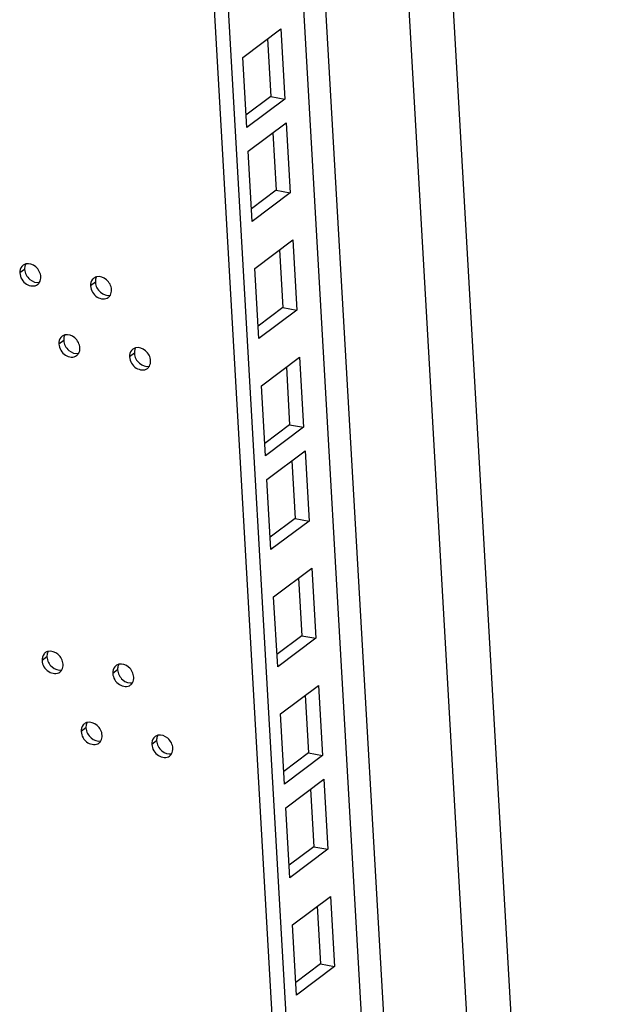
# Model space of a CAD drawing. Units: millimetres. Extents: x 0 to 420, y 0 to 297.
# Drawn here: x 275 to 277, y 199 to 203 of the extents above; entities that cross this region are included whole.
import ezdxf

# ---------------------------------------------------------------- set-up
doc = ezdxf.new("R2010")
doc.units = ezdxf.units.MM
doc.header["$LTSCALE"] = 23.1
doc.layers.get('0').update_dxf_attribs({"linetype": 'CONTINUOUS'})
doc.layers.add('ALL_FEATURES', color=7, linetype='CONTINUOUS')

msp = doc.modelspace()

# ---------------------------------------------------------------- linework, layer by layer
at = {"color": 9, "linetype": 'CONTINUOUS'}
for p, q in [((277.574247, 184.509119), (276.016132, 211.652628)), ((277.392395, 184.372636), (275.83428, 211.516145)), ((277.052252, 184.117353), (275.494137, 211.260862)), ((276.961326, 184.049111), (275.403211, 211.19262)), ((274.670027, 202.103067), (274.649486, 202.08765)), ((274.971807, 202.048023), (274.951266, 202.032607)), ((274.83675, 201.799732), (274.816209, 201.784315)), ((275.13853, 201.744688), (275.117989, 201.729272)), ((274.765021, 200.448196), (274.74448, 200.432779)), ((275.066802, 200.393152), (275.046261, 200.377736)), ((274.931744, 200.144861), (274.911203, 200.129444)), ((275.233524, 200.089817), (275.212983, 200.074401))]:
    msp.add_line(p, q, dxfattribs=at)
at = {"color": 3, "linetype": 'CONTINUOUS'}
for p, q in [((275.600748, 203.007876), (275.763366, 203.129923)), ((275.763366, 203.129923), (275.780562, 202.830363)), ((275.617944, 202.708315), (275.600748, 203.007876)), ((275.780562, 202.830363), (275.617944, 202.708315)), ((275.623736, 202.60741), (275.786354, 202.729458)), ((275.786354, 202.729458), (275.80355, 202.429897)), ((275.640932, 202.30785), (275.623736, 202.60741)), ((275.80355, 202.429897), (275.640932, 202.30785)), ((275.652471, 202.106829), (275.815089, 202.228876)), ((275.815089, 202.228876), (275.832285, 201.929316)), ((275.669666, 201.807268), (275.652471, 202.106829)), ((275.832285, 201.929316), (275.669666, 201.807268)), ((275.681206, 201.606247), (275.843824, 201.728295)), ((275.843824, 201.728295), (275.861019, 201.428734)), ((275.698401, 201.306686), (275.681206, 201.606247)), ((275.861019, 201.428734), (275.698401, 201.306686)), ((275.704194, 201.205782), (275.866812, 201.327829)), ((275.866812, 201.327829), (275.884007, 201.028269)), ((275.721389, 200.906221), (275.704194, 201.205782)), ((275.884007, 201.028269), (275.721389, 200.906221)), ((275.732928, 200.7052), (275.895546, 200.827248)), ((275.895546, 200.827248), (275.912742, 200.527687)), ((275.750124, 200.405639), (275.732928, 200.7052)), ((275.912742, 200.527687), (275.750124, 200.405639)), ((275.761663, 200.204618), (275.924281, 200.326666)), ((275.924281, 200.326666), (275.941477, 200.027105)), ((275.778859, 199.905058), (275.761663, 200.204618)), ((275.941477, 200.027105), (275.778859, 199.905058)), ((275.784651, 199.804153), (275.947269, 199.926201)), ((275.947269, 199.926201), (275.964465, 199.62664)), ((275.801847, 199.504592), (275.784651, 199.804153)), ((275.964465, 199.62664), (275.801847, 199.504592)), ((275.813386, 199.303571), (275.976004, 199.425619)), ((275.976004, 199.425619), (275.9932, 199.126058)), ((275.830581, 199.004011), (275.813386, 199.303571)), ((275.9932, 199.126058), (275.830581, 199.004011))]:
    msp.add_line(p, q, dxfattribs=at)
at = {"color": 7, "linetype": 'CONTINUOUS'}
for p, q in [((275.706676, 203.087376), (275.720803, 202.841262)), ((275.720803, 202.841262), (275.614876, 202.761762)), ((275.720803, 202.841262), (275.780562, 202.830363)), ((275.729664, 202.686911), (275.743791, 202.440797)), ((275.743791, 202.440797), (275.637864, 202.361296)), ((275.743791, 202.440797), (275.80355, 202.429897)), ((275.758398, 202.186329), (275.772526, 201.940215)), ((275.772526, 201.940215), (275.666598, 201.860715)), ((275.772526, 201.940215), (275.832285, 201.929316)), ((275.787133, 201.685747), (275.801261, 201.439634)), ((275.801261, 201.439634), (275.695333, 201.360133)), ((275.801261, 201.439634), (275.861019, 201.428734)), ((275.810121, 201.285282), (275.824249, 201.039168)), ((275.824249, 201.039168), (275.718321, 200.959668)), ((275.824249, 201.039168), (275.884007, 201.028269)), ((275.838856, 200.7847), (275.852984, 200.538587)), ((275.852984, 200.538587), (275.747056, 200.459086)), ((275.852984, 200.538587), (275.912742, 200.527687)), ((275.867591, 200.284119), (275.881718, 200.038005)), ((275.881718, 200.038005), (275.775791, 199.958504)), ((275.881718, 200.038005), (275.941477, 200.027105)), ((275.890579, 199.883653), (275.904706, 199.63754)), ((275.904706, 199.63754), (275.798779, 199.558039)), ((275.904706, 199.63754), (275.964465, 199.62664)), ((275.919313, 199.383072), (275.933441, 199.136958)), ((275.933441, 199.136958), (275.827513, 199.057458)), ((275.933441, 199.136958), (275.9932, 199.126058))]:
    msp.add_line(p, q, dxfattribs=at)
for centre in [(274.682558, 202.095158), (274.984339, 202.040115), (274.849281, 201.791823), (275.151061, 201.73678), (274.777553, 200.440287), (275.079333, 200.385244), (274.944275, 200.136952), (275.246056, 200.081909)]:
    msp.add_arc(centre, 0.03213, 126.922687, 140.280899, dxfattribs=at)
for points, knots in [([(274.739124, 202.071301), (274.738207, 202.087273), (274.722902, 202.117514), (274.689434, 202.12989), (274.675247, 202.126454)], [0, 0, 0, 0, 0.52290266, 1, 1, 1, 1]), ([(274.649486, 202.08765), (274.650546, 202.069182), (274.669307, 202.034172), (274.7127, 202.028608), (274.725353, 202.038106)], [0, 0, 0, 0, 0.53900622, 1, 1, 1, 1]), ([(275.040904, 202.016257), (275.039987, 202.03223), (275.024682, 202.062471), (274.991215, 202.074846), (274.977028, 202.07141)], [0, 0, 0, 0, 0.52290266, 1, 1, 1, 1]), ([(274.951266, 202.032607), (274.952326, 202.014138), (274.971087, 201.979129), (275.01448, 201.973565), (275.027133, 201.983063)], [0, 0, 0, 0, 0.53900622, 1, 1, 1, 1]), ([(274.905846, 201.767966), (274.904929, 201.783938), (274.889625, 201.814179), (274.856157, 201.826555), (274.84197, 201.823119)], [0, 0, 0, 0, 0.52290266, 1, 1, 1, 1]), ([(274.816209, 201.784315), (274.817269, 201.765847), (274.836029, 201.730837), (274.879423, 201.725273), (274.892076, 201.734771)], [0, 0, 0, 0, 0.53900622, 1, 1, 1, 1]), ([(275.207627, 201.712922), (275.20671, 201.728894), (275.191405, 201.759136), (275.157937, 201.771511), (275.14375, 201.768075)], [0, 0, 0, 0, 0.52290266, 1, 1, 1, 1]), ([(275.117989, 201.729272), (275.119049, 201.710803), (275.137809, 201.675794), (275.181203, 201.67023), (275.193856, 201.679728)], [0, 0, 0, 0, 0.53900622, 1, 1, 1, 1]), ([(274.834118, 200.41643), (274.833201, 200.432402), (274.817896, 200.462643), (274.784429, 200.475019), (274.770242, 200.471583)], [0, 0, 0, 0, 0.52290266, 1, 1, 1, 1]), ([(274.74448, 200.432779), (274.74554, 200.414311), (274.764301, 200.379301), (274.807694, 200.373737), (274.820347, 200.383235)], [0, 0, 0, 0, 0.53900622, 1, 1, 1, 1]), ([(275.135898, 200.361386), (275.134981, 200.377359), (275.119677, 200.4076), (275.086209, 200.419976), (275.072022, 200.416539)], [0, 0, 0, 0, 0.52290266, 1, 1, 1, 1]), ([(275.046261, 200.377736), (275.047321, 200.359268), (275.066081, 200.324258), (275.109475, 200.318694), (275.122128, 200.328192)], [0, 0, 0, 0, 0.53900622, 1, 1, 1, 1]), ([(275.000841, 200.113095), (274.999924, 200.129067), (274.984619, 200.159308), (274.951151, 200.171684), (274.936964, 200.168248)], [0, 0, 0, 0, 0.52290266, 1, 1, 1, 1]), ([(274.911203, 200.129444), (274.912263, 200.110976), (274.931023, 200.075966), (274.974417, 200.070402), (274.98707, 200.0799)], [0, 0, 0, 0, 0.53900622, 1, 1, 1, 1]), ([(275.302621, 200.058051), (275.301704, 200.074024), (275.286399, 200.104265), (275.252932, 200.11664), (275.238745, 200.113204)], [0, 0, 0, 0, 0.52290266, 1, 1, 1, 1]), ([(275.212983, 200.074401), (275.214043, 200.055933), (275.232804, 200.020923), (275.276197, 200.015359), (275.28885, 200.024857)], [0, 0, 0, 0, 0.53900622, 1, 1, 1, 1])]:
    msp.add_open_spline(points, degree=3, knots=knots, dxfattribs=at)
for points in [[(274.657844, 202.11569), (274.651607, 202.108192), (274.648927, 202.097387), (274.649486, 202.08765)], [(274.675247, 202.126454), (274.670959, 202.125415), (274.666786, 202.123493), (274.663257, 202.120844)], [(274.725353, 202.038106), (274.728859, 202.040738), (274.731853, 202.044179), (274.734044, 202.047975)], [(274.734044, 202.047975), (274.738022, 202.054867), (274.73958, 202.063356), (274.739124, 202.071301)], [(274.959625, 202.060647), (274.953388, 202.053149), (274.950707, 202.042344), (274.951266, 202.032607)], [(274.977028, 202.07141), (274.972739, 202.070372), (274.968566, 202.06845), (274.965037, 202.065801)], [(275.035824, 201.992932), (275.039802, 201.999824), (275.04136, 202.008313), (275.040904, 202.016257)], [(275.027133, 201.983063), (275.030639, 201.985695), (275.033633, 201.989135), (275.035824, 201.992932)], [(274.824567, 201.812355), (274.81833, 201.804857), (274.81565, 201.794052), (274.816209, 201.784315)], [(274.84197, 201.823119), (274.837681, 201.82208), (274.833508, 201.820158), (274.829979, 201.817509)], [(274.900767, 201.74464), (274.904744, 201.751532), (274.906302, 201.760021), (274.905846, 201.767966)], [(275.126347, 201.757312), (275.12011, 201.749814), (275.11743, 201.739009), (275.117989, 201.729272)], [(275.14375, 201.768075), (275.139462, 201.767037), (275.135289, 201.765115), (275.13176, 201.762466)], [(274.892076, 201.734771), (274.895581, 201.737403), (274.898576, 201.740844), (274.900767, 201.74464)], [(275.202547, 201.689597), (275.206525, 201.696489), (275.208083, 201.704978), (275.207627, 201.712922)], [(275.193856, 201.679728), (275.197362, 201.68236), (275.200356, 201.6858), (275.202547, 201.689597)], [(274.752839, 200.460819), (274.746602, 200.453321), (274.743921, 200.442516), (274.74448, 200.432779)], [(274.770242, 200.471583), (274.765953, 200.470544), (274.76178, 200.468622), (274.758251, 200.465973)], [(274.829038, 200.393104), (274.833016, 200.399996), (274.834574, 200.408485), (274.834118, 200.41643)], [(275.054619, 200.405776), (275.048382, 200.398278), (275.045702, 200.387473), (275.046261, 200.377736)], [(275.072022, 200.416539), (275.067733, 200.415501), (275.06356, 200.413579), (275.060031, 200.41093)], [(274.820347, 200.383235), (274.823853, 200.385867), (274.826847, 200.389308), (274.829038, 200.393104)], [(275.122128, 200.328192), (275.125633, 200.330824), (275.128628, 200.334265), (275.130819, 200.338061)], [(275.130819, 200.338061), (275.134796, 200.344953), (275.136354, 200.353442), (275.135898, 200.361386)], [(274.919561, 200.157484), (274.913324, 200.149986), (274.910644, 200.139181), (274.911203, 200.129444)], [(274.936964, 200.168248), (274.932676, 200.167209), (274.928503, 200.165287), (274.924974, 200.162638)], [(274.995761, 200.089769), (274.999739, 200.096661), (275.001297, 200.10515), (275.000841, 200.113095)], [(275.238745, 200.113204), (275.234456, 200.112166), (275.230283, 200.110244), (275.226754, 200.107595)], [(274.98707, 200.0799), (274.990576, 200.082532), (274.99357, 200.085973), (274.995761, 200.089769)], [(275.221342, 200.102441), (275.215104, 200.094943), (275.212424, 200.084138), (275.212983, 200.074401)], [(275.28885, 200.024857), (275.292356, 200.027489), (275.29535, 200.03093), (275.297541, 200.034726)], [(275.297541, 200.034726), (275.301519, 200.041618), (275.303077, 200.050107), (275.302621, 200.058051)]]:
    msp.add_open_spline(points, degree=3, dxfattribs=at)
at = {"color": 3, "linetype": 'CONTINUOUS'}
for points in [[(274.670547, 202.113387), (274.669985, 202.109988), (274.66983, 202.106505), (274.670027, 202.103067)], [(274.675107, 202.126392), (274.67281, 202.122413), (274.671296, 202.117919), (274.670547, 202.113387)], [(274.972327, 202.058343), (274.971765, 202.054945), (274.97161, 202.051462), (274.971807, 202.048023)], [(274.976887, 202.071349), (274.974591, 202.06737), (274.973076, 202.062876), (274.972327, 202.058343)], [(274.837269, 201.810052), (274.836708, 201.806653), (274.836552, 201.80317), (274.83675, 201.799732)], [(274.841829, 201.823057), (274.839533, 201.819078), (274.838018, 201.814584), (274.837269, 201.810052)], [(275.13905, 201.755008), (275.138488, 201.75161), (275.138333, 201.748127), (275.13853, 201.744688)], [(275.14361, 201.768014), (275.141313, 201.764035), (275.139799, 201.759541), (275.13905, 201.755008)], [(274.765541, 200.458516), (274.764979, 200.455117), (274.764824, 200.451634), (274.765021, 200.448196)], [(274.770101, 200.471521), (274.767805, 200.467542), (274.76629, 200.463048), (274.765541, 200.458516)], [(275.071881, 200.416478), (275.069585, 200.412499), (275.06807, 200.408005), (275.067321, 200.403472)], [(275.067321, 200.403472), (275.06676, 200.400074), (275.066604, 200.396591), (275.066802, 200.393152)], [(274.932264, 200.155181), (274.931702, 200.151782), (274.931547, 200.148299), (274.931744, 200.144861)], [(274.936824, 200.168186), (274.934527, 200.164207), (274.933013, 200.159713), (274.932264, 200.155181)], [(275.238604, 200.113143), (275.236308, 200.109164), (275.234793, 200.10467), (275.234044, 200.100137)], [(275.234044, 200.100137), (275.233482, 200.096739), (275.233327, 200.093256), (275.233524, 200.089817)]]:
    msp.add_open_spline(points, degree=3, dxfattribs=at)
for points in [[(274.670027, 202.103067), (274.670944, 202.087094), (274.686249, 202.056853), (274.719716, 202.044477), (274.733903, 202.047913)], [(274.971807, 202.048023), (274.972724, 202.032051), (274.988029, 202.00181), (275.021497, 201.989434), (275.035684, 201.99287)], [(274.83675, 201.799732), (274.837667, 201.783759), (274.852971, 201.753518), (274.886439, 201.741142), (274.900626, 201.744578)], [(275.13853, 201.744688), (275.139447, 201.728716), (275.154752, 201.698475), (275.188219, 201.686099), (275.202406, 201.689535)], [(274.765021, 200.448196), (274.765938, 200.432223), (274.781243, 200.401982), (274.814711, 200.389607), (274.828898, 200.393043)], [(275.066802, 200.393152), (275.067719, 200.37718), (275.083023, 200.346939), (275.116491, 200.334563), (275.130678, 200.337999)], [(274.931744, 200.144861), (274.932661, 200.128888), (274.947966, 200.098647), (274.981433, 200.086271), (274.99562, 200.089708)], [(275.233524, 200.089817), (275.234441, 200.073845), (275.249746, 200.043604), (275.283214, 200.031228), (275.297401, 200.034664)]]:
    msp.add_open_spline(points, degree=3, knots=[0, 0, 0, 0, 0.52290266, 1, 1, 1, 1], dxfattribs=at)
at = {"layer": 'ALL_FEATURES', "color": 3, "linetype": 'CONTINUOUS'}
msp.add_line((276.653208, 183.817863), (275.095093, 210.961372), dxfattribs=at)
at = {"layer": 'ALL_FEATURES', "color": 7, "linetype": 'CONTINUOUS'}
msp.add_line((276.596518, 183.775316), (275.038403, 210.918825), dxfattribs=at)

doc.saveas('drawing.dxf')
